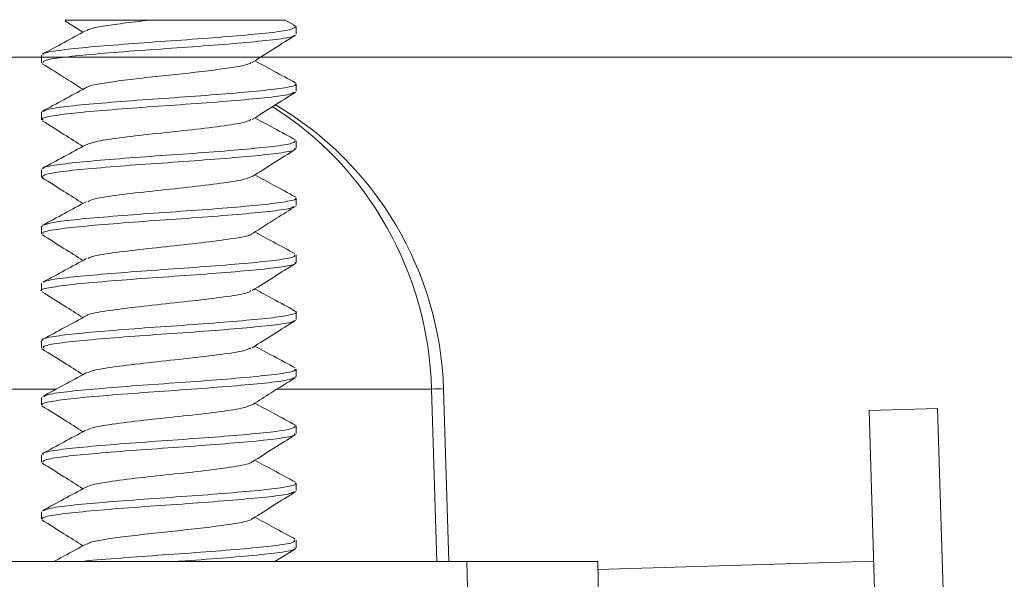
# Model space of a CAD drawing. Units: inches. Extents: x 0.6 to 10.6, y 0.4 to 8.1.
# Drawn here: x 3.6 to 3.8, y 6.9 to 7 of the extents above; entities that cross this region are included whole.
import ezdxf

# ---------------------------------------------------------------- set-up
doc = ezdxf.new("R2010")
doc.units = ezdxf.units.IN
doc.header["$MEASUREMENT"] = 0
doc.styles.add('SLDTEXTSTYLE1', font='TXT', dxfattribs={"width": 0.75})
doc.dimstyles.new('SLDDIMSTYLE1', dxfattribs={"dimtxt": 0.1377952756, "dimasz": 0.1377952756, "dimexe": 0, "dimexo": 0.0625, "dimgap": 0.0344488189, "dimtad": 0, "dimtih": 1, "dimtoh": 1, "dimlfac": 4, "dimrnd": 1e-09, "dimzin": 4, "dimdsep": 46, "dimtxsty": 'SLDTEXTSTYLE1', "dimblk1": 'CLOSED', "dimblk2": 'CLOSED', "dimsah": 1, "dimcen": 0.09, "dimadec": 0, "dimazin": 1, "dimtfac": 1, "dimtofl": 0, "dimtmove": 0, "dimatfit": 3, "dimldrblk": 'CLOSED', "dimfxl": 1, "dimfrac": 2, "dimtolj": 1, "dimtzin": 12, "dimarcsym": 0})

# ---------------------------------------------------------------- blocks, each defined once
blk = doc.blocks.new('_CLOSED')
at = {"color": 0, "linetype": 'ByBlock', "lineweight": -2}
for p, q in [((-1, 0.166667), (0, 0)), ((-1, 0.166667), (-1, -0.166667)), ((0, 0), (-1, -0.166667)), ((0, 0), (-1, 0))]:
    blk.add_line(p, q, dxfattribs=at)
blk = doc.blocks.new('_D_3')
at = {"color": 7, "linetype": 'Continuous', "lineweight": 0}
for p, q in [((3.4490806051, 6.9998164219), (4.6528104162, 6.9998164219)), ((4.6134403375, 6.9998164219), (4.6134403375, 6.6917089306)), ((4.6134403375, 6.1248164219), (4.6134403375, 6.472958931)), ((3.8598898014, 6.1248164219), (4.6528104162, 6.1248164219))]:
    blk.add_line(p, q, dxfattribs=at)
at = {"color": 7, "linetype": 'Continuous', "lineweight": 0, "xscale": 0.1377952756, "yscale": 0.1377952756}
for p, rotation in [((4.6134403375, 6.9998164219, -0.2204131118), 90), ((4.6134403375, 6.1248164219, -0.2204131118), 270)]:
    blk.add_blockref('_CLOSED', p, dxfattribs=dict(at, rotation=rotation))
at = {"color": 7, "linetype": 'Continuous', "lineweight": 0, "insert": (4.4352633875, 6.6505863686), "char_height": 0.1377952756, "attachment_point": 1, "style": 'SLDTEXTSTYLE1'}
blk.add_mtext('3.50', dxfattribs=at)

msp = doc.modelspace()

# ---------------------------------------------------------------- linework, layer by layer
at = {"color": 7, "linetype": 'Continuous', "lineweight": 15}
for p, q in [((3.5937836162, 7.0064645046), (3.597107901, 7.0043608767)), ((3.6357862451, 7.0056139693), (3.6338588962, 7.0066538163)), ((3.6360136674, 7.0054566202), (3.6355088599, 7.0056218892)), ((3.6360436791, 7.0040092292), (3.6360436791, 7.0053732733)), ((3.5895436791, 7.0001638131), (3.5895436791, 6.9988037439)), ((3.4991176453, 6.9998164219), (3.5895436791, 6.9998164219)), ((3.6360436791, 6.9935949608), (3.6360436791, 6.9949584114)), ((3.5895436791, 6.9897506444), (3.5895436791, 6.9883833917)), ((3.6360436791, 6.983177315), (3.6360436791, 6.9845383078)), ((3.5895436791, 6.9793318054), (3.5895436791, 6.9779708296)), ((3.5895700212, 6.9778936473), (3.5898926572, 6.9777851843)), ((3.6360436791, 6.9727588048), (3.6360436791, 6.9741259962)), ((3.5895436791, 6.9689142858), (3.5895436791, 6.9675507975)), ((3.5897313479, 6.9689142858), (3.5895830359, 6.9690096282)), ((3.6360436791, 6.962345281), (3.6360436791, 6.9637053493)), ((3.5895436791, 6.9585000001), (3.5895436791, 6.9571359397)), ((3.6360436791, 6.9519248142), (3.6360436791, 6.9532916296)), ((3.5895436791, 6.9480796596), (3.5895436791, 6.9467189262)), ((3.6360436791, 6.941512155), (3.6360436791, 6.9428734293)), ((3.6359060228, 6.941512155), (3.6360248895, 6.9414469354)), ((3.6629112442, 6.939225079), (3.6638739131, 6.9077166734)), ((3.5895436791, 6.9376674174), (3.5895436791, 6.9362999804)), ((3.7530610233, 6.9356973232), (3.7405668534, 6.9353155918)), ((3.7405668534, 6.9353155918), (3.7470281138, 6.7238368353)), ((3.7530610233, 6.9356973232), (3.7595346062, 6.7238152459)), ((3.6359936982, 6.9325626868), (3.6357736921, 6.9326304738)), ((3.6360436791, 6.9310923802), (3.6360436791, 6.9324553536)), ((3.5895436791, 6.9272469059), (3.5895436791, 6.9258867967)), ((3.6360436791, 6.9206768733), (3.6360436791, 6.9220415732)), ((3.5895436791, 6.916832604), (3.5895436791, 6.9154662676)), ((3.6321390563, 6.9077166734), (3.6358975953, 6.9100796696)), ((3.6360436791, 6.9102605322), (3.6360436791, 6.9116210487)), ((3.5452014265, 6.9077166734), (3.6671809465, 6.9077166734)), ((3.6671809465, 6.9077166734), (3.6674508714, 6.8952225035)), ((3.6671809465, 6.9077166734), (3.6910581532, 6.9077166734)), ((3.6913280781, 6.8952225035), (3.6910581532, 6.9077166734)), ((3.7414066625, 6.9078284181), (3.691088952, 6.906291073))]:
    msp.add_line(p, q, dxfattribs=at)
at = {"color": 8, "linetype": 'Continuous', "lineweight": 15}
for p, q in [((3.5922458469, 6.939225079), (3.557948035, 6.939225079)), ((3.660727501, 6.939225079), (3.6325508918, 6.939225079)), ((3.6616901698, 6.9077166734), (3.660727501, 6.939225079))]:
    msp.add_line(p, q, dxfattribs=at)
at = {"color": 7, "linetype": 'Continuous', "lineweight": 15}
for centre, radius, start, end in [((3.6004403948, 6.9373164219), 0.0625, 1.75, 59.5519030285), ((3.6618193726, 6.9113141089), 0.0279323188504369, 87.7597428246, 92.2402571755)]:
    msp.add_arc(centre, radius, start, end, dxfattribs=at)
at = {"color": 8, "linetype": 'Continuous', "lineweight": 15}
msp.add_ellipse((3.6004403948, 6.9373164219), major_axis=(0, 0.0625), ratio=0.9650438048, start_param=4.742932242294586, end_param=5.739941470082117, dxfattribs=at)
at = {"color": 7, "linetype": 'Continuous', "lineweight": 15}
for points, knots in [([(3.589870542285884, 7.000163813061494), (3.589795482872914, 7.000243672067986), (3.589549415628349, 7.000505473818142), (3.591944147506176, 7.000977309745508), (3.59668619793142, 7.001533358765763), (3.603405150584039, 7.002084545732892), (3.611146090153966, 7.002668575668425), (3.619083304549951, 7.003197005719906), (3.626320594172813, 7.003791628431818), (3.631958331236814, 7.004320362723084), (3.635500702796865, 7.004875108826978), (3.635757571670347, 7.005216384186387), (3.635875657924594, 7.005373273296045)], [0, 0, 0, 0, 0.0472432646503724, 0.1548775762665599, 0.262539500113772, 0.3701763834074442, 0.4778085231076787, 0.5854746272676564, 0.6931077633759051, 0.8007835321165951, 0.9084173720320959, 1, 1, 1, 1]), ([(3.593848261663076, 7.006566421894674), (3.59385982079076, 7.006566421894674), (3.59388691373198, 7.006566421894674), (3.596563120501739, 7.006566421894671), (3.600918194488117, 7.006566421894679), (3.605480251336852, 7.006566421894656), (3.608364090778841, 7.006566421894689), (3.609269842711366, 7.0065664218947)], [0, 0, 0, 0, 0.1860997228930057, 0.4361911202115444, 0.6654976769073547, 0.8949400160203296, 1, 1, 1, 1]), ([(3.597773150442725, 7.004625101654387), (3.597918756361245, 7.004727668057503), (3.598314403372084, 7.005006366143529), (3.600642144277153, 7.005483693230433), (3.604370872618196, 7.005994421788973), (3.60759461507327, 7.006370823561197), (3.609269842711164, 7.006566421894677)], [0, 0, 0, 0, 0.1608207480799757, 0.4369894363197364, 0.707429836642491, 1, 1, 1, 1]), ([(3.609269842711524, 7.006566421894695), (3.610899317096039, 7.006566421894686), (3.614150895916826, 7.006566421894667), (3.619588411322488, 7.006566421894675), (3.624843889980617, 7.006566421894672), (3.62946529536722, 7.006566421894674), (3.632729991782591, 7.006566421894672), (3.634206193584379, 7.006566421894672), (3.633883929829107, 7.006566421894672), (3.633811846217045, 7.006566421894672)], [0, 0, 0, 0, 0.1399428378358901, 0.279252728335018, 0.4371427929555641, 0.5955502967857055, 0.7670759969230635, 0.9478998081453054, 1, 1, 1, 1]), ([(3.597598257058366, 7.004627124046846), (3.596293265010514, 7.003917350832584), (3.593678820269953, 7.002495378300202), (3.591052229698549, 7.001081321105663), (3.589736693729091, 7.000373086208858)], [0, 0, 0, 0, 0.4991469230946791, 1, 1, 1, 1]), ([(3.635647017787417, 7.003826980931575), (3.63564793358885, 7.003781027213623), (3.635652468961428, 7.003553448150615), (3.633036917063277, 7.00310395352865), (3.628032619963771, 7.002575603147769), (3.621096518687922, 7.001992913731575), (3.613272787153282, 7.001439150733701), (3.605386784865001, 7.000885858103507), (3.598320095884668, 7.000303231412798), (3.592983941288578, 6.999773748762997), (3.589880540590388, 6.999238725368365), (3.589837367868384, 6.99893100088348), (3.58981951413223, 6.998803743867787)], [0, 0, 0, 0, 0.0282408127314377, 0.1398584921228412, 0.251520453604371, 0.3631392003204275, 0.4747882998827362, 0.5864076498284158, 0.6980235937313826, 0.8096743419634912, 0.9212923363560086, 1, 1, 1, 1]), ([(3.628017221189826, 6.998860093588013), (3.629326418881663, 6.999689817992165), (3.631950357335048, 7.001352779807133), (3.634581796240554, 7.003004518473746), (3.635900295150513, 7.003832132455934)], [0, 0, 0, 0, 0.4989437500518806, 1, 1, 1, 1]), ([(3.589690881726646, 6.998621339293013), (3.591169478912225, 6.997693204266016), (3.593646122030427, 6.99613858259502), (3.596115119238328, 6.994573634634342), (3.597110083996429, 6.993942986667567)], [0, 0, 0, 0, 0.5970166531914648, 1, 1, 1, 1]), ([(3.59771710872155, 6.994190892437028), (3.597747186089507, 6.994239138214474), (3.597885338480229, 6.994460742362348), (3.599681725212492, 6.99489019057664), (3.602945834218519, 6.995394234425091), (3.607310796387683, 6.995934921535165), (3.612203520445314, 6.99647466673651), (3.617169290842309, 6.996980123455113), (3.621686084624078, 6.997539118749462), (3.625249475685481, 6.998039873236398), (3.627419820601243, 6.998500705069031), (3.627728058110836, 6.998770560160922), (3.627833423775937, 6.998862805459932)], [0, 0, 0, 0, 0.031932260417395, 0.1466723459323442, 0.2590647664470216, 0.3730729503188526, 0.4870542180352336, 0.599467775986852, 0.7142055870643622, 0.8264360717867919, 0.9406701710051557, 1, 1, 1, 1]), ([(3.635900226133196, 6.995135960818482), (3.634581986454921, 6.995845919790478), (3.632105213849114, 6.997179825120489), (3.629633734552518, 6.998523113557543), (3.628477677618544, 6.999151448949275)], [0, 0, 0, 0, 0.5322408989764207, 1, 1, 1, 1]), ([(3.589940806437397, 6.989921429541221), (3.590154880525661, 6.990050844401625), (3.590671100737372, 6.990362916578029), (3.594455944998019, 6.99089546377321), (3.600381868966458, 6.991421382048725), (3.607803020810513, 6.992014833541579), (3.615771754764826, 6.992548639796333), (3.623392788872375, 6.99312446164252), (3.629865763079569, 6.993687350599517), (3.634203880299133, 6.994231528363549), (3.636220088616311, 6.994678237075204), (3.635858743938456, 6.994909115745704), (3.635781592055983, 6.994958411404788)], [0, 0, 0, 0, 0.07889013323892, 0.1902363878438608, 0.3016209296368285, 0.4129653025362655, 0.524353119177936, 0.6357003665934884, 0.7470696081104294, 0.8584262883901747, 0.9697721343950234, 1, 1, 1, 1]), ([(3.635605813538698, 6.993407132019158), (3.635405515503033, 6.99328209224948), (3.634907217438227, 6.9929710204257), (3.631176033718513, 6.992454870689572), (3.625272897213135, 6.99192295846566), (3.617860468362984, 6.991328934957642), (3.609892819118907, 6.990802584504954), (3.602264442554389, 6.990214085650114), (3.595775671480941, 6.989670145038771), (3.591414060023238, 6.989106511730488), (3.589377283883933, 6.988669272930089), (3.58973333291767, 6.988434831073108), (3.589811454441824, 6.988383391654778)], [0, 0, 0, 0, 0.0750664115573071, 0.1867489488181796, 0.298453289447727, 0.4101304746393063, 0.5218504926030112, 0.633526545998534, 0.7452405270596993, 0.8569199734311022, 0.9686064876112817, 0.9999999999999999, 0.9999999999999999, 0.9999999999999999, 0.9999999999999999]), ([(3.59756884260815, 6.994192055979839), (3.596254844008861, 6.993477647059517), (3.593619871637888, 6.992045036881968), (3.590985305192508, 6.990624862301356), (3.589664534920893, 6.989912895302057)], [0, 0, 0, 0, 0.4986764239975614, 1, 1, 1, 1]), ([(3.628019103485419, 6.988444571089636), (3.629327903874678, 6.989274021418423), (3.631950911313673, 6.990936348539149), (3.634581750576611, 6.992587727606526), (3.635899881609973, 6.993415119088483)], [0, 0, 0, 0, 0.4989693775935166, 1, 1, 1, 1]), ([(3.58969170813455, 6.988204069973677), (3.591010921034223, 6.987376185591634), (3.593486163803463, 6.985822823862888), (3.595954295866933, 6.984258532997766), (3.597107004774061, 6.983527951340387)], [0, 0, 0, 0, 0.5329630354114693, 1, 1, 1, 1]), ([(3.597682711678059, 6.983793320224867), (3.598245177194128, 6.984020445990846), (3.599401879123795, 6.984487526734959), (3.604254168610157, 6.985147666855657), (3.610485891177809, 6.985888437836211), (3.617252371739541, 6.986561621009598), (3.62306780058524, 6.987298649263994), (3.626950138428831, 6.987898943006188), (3.627498826576327, 6.988291811823857), (3.62771557185725, 6.988447004646302)], [0, 0, 0, 0, 0.1426048855624789, 0.2932648164153396, 0.4466203606880202, 0.597286280134532, 0.7504624970669713, 0.9014265636665151, 0.9999999999999999, 0.9999999999999999, 0.9999999999999999, 0.9999999999999999]), ([(3.635923299186786, 6.984704197347653), (3.63459955518323, 6.985417940386507), (3.632120128095386, 6.986754810521174), (3.629636406140918, 6.988105719097709), (3.628478721180982, 6.98873538963651)], [0, 0, 0, 0, 0.5338910791308757, 1, 1, 1, 1]), ([(3.597625318049144, 6.983809568598427), (3.596305257647253, 6.983091172425349), (3.593655719737979, 6.981649255152684), (3.591011106074204, 6.98022406176206), (3.589684099440557, 6.979508932323877)], [0, 0, 0, 0, 0.4982228777593022, 1, 1, 1, 1]), ([(3.589945980430961, 6.979512780006589), (3.589946524725316, 6.979560759985165), (3.589949127386112, 6.979790186596293), (3.592587143510493, 6.980237547562394), (3.597613457245389, 6.980777735035091), (3.604562106154055, 6.981345010976924), (3.612389649623242, 6.981916992084466), (3.620273056488632, 6.982453708267698), (3.627328088282519, 6.98304591506427), (3.63264427984622, 6.983571544810802), (3.635719830143348, 6.984102985816096), (3.635750263916242, 6.984411679036095), (3.635762748123409, 6.984538307769353)], [0, 0, 0, 0, 0.0295087887582762, 0.141102634980509, 0.2527364256446297, 0.3643339660883528, 0.4759426115310905, 0.5875589282822493, 0.6991546532184922, 0.8107911082676424, 0.9223848120760139, 1, 1, 1, 1]), ([(3.635718533379139, 6.98317731500255), (3.635794852715449, 6.983099672082644), (3.636048987412476, 6.982841130002996), (3.633678025175469, 6.982361747821091), (3.62895771273574, 6.98182344062961), (3.622252887641733, 6.981253494256271), (3.614517140706903, 6.980684190108069), (3.606577971923364, 6.980145232533406), (3.599330144575053, 6.979554182426241), (3.593673220988096, 6.979028170715451), (3.590100980937248, 6.978464521231585), (3.589828720878002, 6.978126952777658), (3.589702802396855, 6.977970829594849)], [0, 0, 0, 0, 0.0461969217114675, 0.1538304874026014, 0.2615039495617473, 0.369141056142655, 0.4767921627666489, 0.5844446927197451, 0.6920802413214103, 0.7997540517119922, 0.9073875700536571, 1, 1, 1, 1]), ([(3.628006686240593, 6.978019816741177), (3.629317070405143, 6.978850431473709), (3.631943832523437, 6.980515460228894), (3.634577438102732, 6.982168362104082), (3.635897245594737, 6.982996698851077)], [0, 0, 0, 0, 0.4988590917406278, 1, 1, 1, 1]), ([(3.635869946588698, 6.974320501514516), (3.634540845468123, 6.975035858669034), (3.632078337761633, 6.976361245036273), (3.629614674805971, 6.977702484021441), (3.628480736499074, 6.97831980964242)], [0, 0, 0, 0, 0.5397348065443381, 1, 1, 1, 1]), ([(3.589686382803932, 6.977790691507487), (3.59100579208303, 6.976962615366895), (3.593482453647949, 6.975408234643099), (3.595952805181004, 6.973842674112614), (3.597107109022474, 6.973111145619519)], [0, 0, 0, 0, 0.5327370108974173, 0.9999999999999999, 0.9999999999999999, 0.9999999999999999, 0.9999999999999999]), ([(3.597996525921234, 6.973427579380729), (3.598248926576321, 6.973574936953264), (3.598905860072588, 6.973958470527266), (3.602904185183969, 6.974559359023272), (3.608815150842631, 6.97529026476407), (3.61559250152067, 6.975967011374786), (3.621743425999648, 6.976706257677489), (3.626400539798115, 6.977356608852593), (3.627413645489058, 6.977814860657619), (3.627895363137752, 6.978032753009821)], [0, 0, 0, 0, 0.0953441289191152, 0.2481560594120132, 0.4026537188907863, 0.5550006440820752, 0.7098736887674947, 0.8620489789755251, 1, 1, 1, 1]), ([(3.5976931443951, 6.97342974510803), (3.596375390446388, 6.9727118244247), (3.593730837115543, 6.971271055048719), (3.591081860277727, 6.96984625464099), (3.589752841577025, 6.969131417742603)], [0, 0, 0, 0, 0.4982897993934748, 0.9999999999999999, 0.9999999999999999, 0.9999999999999999, 0.9999999999999999]), ([(3.589991207405302, 6.969139202657689), (3.590323284168839, 6.969281654925362), (3.591087469639394, 6.969609470554623), (3.595258529622116, 6.970145869364738), (3.601460357195877, 6.970676349698827), (3.609024245233709, 6.971270753592605), (3.617002108457819, 6.971797807009207), (3.624486836804566, 6.972384625685744), (3.630717298837381, 6.972931513500837), (3.634654151307911, 6.973491569721721), (3.63637423914161, 6.973900356465811), (3.6359518690373, 6.974104703158309), (3.635907857754717, 6.97412599623738)], [0, 0, 0, 0, 0.0864870451253955, 0.1990267026573022, 0.3115945678924687, 0.424132375714691, 0.5367140261480425, 0.6492513037215512, 0.7618247639132554, 0.8743648755685266, 0.9869087255294455, 1, 1, 1, 1]), ([(3.635563515833319, 6.97257122148895), (3.635469596312125, 6.97247681990162), (3.635193181109235, 6.972198985926499), (3.631910587969598, 6.971704479479664), (3.62631865479624, 6.971178480150206), (3.619065913506722, 6.970584337717218), (3.61113167385163, 6.970052309317857), (3.603389867921561, 6.96947400646061), (3.596674424357519, 6.968914340699763), (3.59193676533894, 6.968366737317581), (3.589547209639271, 6.967890575732572), (3.589794871042858, 6.967630026733226), (3.589870181315073, 6.967550797528425)], [0, 0, 0, 0, 0.0574849372633609, 0.1691843228614498, 0.2809210430850258, 0.3926190400794683, 0.5043611175490025, 0.6160614189484033, 0.7277868989623382, 0.839493633573668, 0.951192321561949, 1, 1, 1, 1]), ([(3.628019489304067, 6.967611323336289), (3.629494509207606, 6.968545777912191), (3.632116940720198, 6.970207140664689), (3.634746737821449, 6.971857802555284), (3.635897372150293, 6.972580028705633)], [0, 0, 0, 0, 0.5624626978649488, 0.9999999999999999, 0.9999999999999999, 0.9999999999999999, 0.9999999999999999]), ([(3.598039087483021, 6.963044088149574), (3.598112035033378, 6.963118314571863), (3.598413773340416, 6.96342534277075), (3.601685601383263, 6.96398357373833), (3.607201330420227, 6.964684230252267), (3.613884501208305, 6.965384033673828), (3.62038426280924, 6.966105426767767), (3.62529730293461, 6.966787454479647), (3.62789178539772, 6.967315266048501), (3.627864491171578, 6.967578789443004), (3.627861289485617, 6.967609701444244)], [0, 0, 0, 0, 0.0495409031983883, 0.2049196743013482, 0.3594702473135414, 0.5139923283757453, 0.6693985822671887, 0.8232767216272592, 0.9792698852766794, 1, 1, 1, 1]), ([(3.63579098574514, 6.963944719866034), (3.634462845970063, 6.964658585232433), (3.632020826019505, 6.965971153005399), (3.629588564599525, 6.967297174605003), (3.62847913558905, 6.967902013714415)], [0, 0, 0, 0, 0.54386933848459, 0.9999999999999999, 0.9999999999999999, 0.9999999999999999, 0.9999999999999999]), ([(3.589688411483408, 6.967372650068483), (3.59100630147051, 6.966545492521726), (3.593483868408147, 6.964990477907367), (3.595953755871111, 6.963425358752735), (3.597109838283136, 6.962692772044018)], [0, 0, 0, 0, 0.5319291144396621, 0.9999999999999999, 0.9999999999999999, 0.9999999999999999, 0.9999999999999999]), ([(3.635780412523598, 6.96234528099013), (3.635857779186058, 6.962295512221147), (3.636218130535319, 6.962063703810601), (3.63419756298849, 6.961620868329074), (3.629855021011789, 6.961068593050127), (3.623377978897431, 6.960514006492897), (3.615759392349682, 6.959932123359373), (3.607780722527924, 6.959402487397793), (3.600399668489834, 6.958807875994795), (3.594334663194313, 6.958280436703725), (3.590677036137482, 6.957693799948477), (3.589117971415194, 6.957328151250233), (3.589556299487079, 6.957138659972495), (3.589562592053965, 6.957135939666368)], [0, 0, 0, 0, 0.0294315116817712, 0.1370833975271947, 0.2447655218887897, 0.352418130513922, 0.4600684851919933, 0.567750631839218, 0.6754020637522283, 0.7830958294092267, 0.8907472799194663, 0.9984315856257101, 1, 1, 1, 1]), ([(3.597749658674717, 6.9630411575532), (3.596439482363146, 6.962325955784809), (3.593811826536025, 6.960891565559858), (3.591167773352554, 6.959470015692579), (3.589842072371744, 6.95875726525885)], [0, 0, 0, 0, 0.498610319528789, 1, 1, 1, 1]), ([(3.590108198244089, 6.958762770864965), (3.590145657414553, 6.958812011032032), (3.590321153509273, 6.959042701058444), (3.593252242184906, 6.959495342996784), (3.598593136624859, 6.960025195278663), (3.605740727674174, 6.960605624869794), (3.61363670362242, 6.961162669866723), (3.621442692256096, 6.961712721347245), (3.628297431859676, 6.962297520606344), (3.633271794790785, 6.962825425129486), (3.635919205963667, 6.963329109728479), (3.635767153208121, 6.963607712251608), (3.635713865873858, 6.96370534932318)], [0, 0, 0, 0, 0.0307957597448572, 0.1442780366521534, 0.2578053089246248, 0.3712893862642536, 0.4848014817925314, 0.5982895093192816, 0.7117715583143187, 0.8252897139260676, 0.9387722676931928, 1, 1, 1, 1]), ([(3.628014389157194, 6.957191256424987), (3.629323495619134, 6.958020977364157), (3.631947248322283, 6.9596839303938), (3.634578816818213, 6.961335669745828), (3.635897379206928, 6.96216328315924)], [0, 0, 0, 0, 0.4989443023224364, 0.9999999999999999, 0.9999999999999999, 0.9999999999999999, 0.9999999999999999]), ([(3.589691628652144, 6.956953869859855), (3.591011186468184, 6.956125785472256), (3.593486375221327, 6.954572488498135), (3.595954722444164, 6.953008024494649), (3.597107159166656, 6.952277598178629)], [0, 0, 0, 0, 0.5331140157959383, 1, 1, 1, 1]), ([(3.597817505618321, 6.952592800781481), (3.597823119065654, 6.952618165164234), (3.597880230860817, 6.95287622502406), (3.600599451902592, 6.953402381116923), (3.605640393154241, 6.954077711081742), (3.612195127065007, 6.954808361572045), (3.618846781733867, 6.95549781749498), (3.624257021461023, 6.956210658753674), (3.627434742582714, 6.956774100772732), (3.627637773637415, 6.95709768662974), (3.627694268966438, 6.957187727483272)], [0, 0, 0, 0, 0.0169149245879359, 0.1720941964533439, 0.3247614171271816, 0.4795521010389995, 0.6326957407758682, 0.7867551044682107, 0.9406625722689397, 1, 1, 1, 1]), ([(3.63573416365838, 6.953553746612308), (3.634412842242394, 6.954264541012784), (3.631985713183497, 6.955570195884811), (3.629576121087064, 6.956885538902249), (3.62847830333948, 6.95748481332336)], [0, 0, 0, 0, 0.5443968507331494, 0.9999999999999999, 0.9999999999999999, 0.9999999999999999, 0.9999999999999999]), ([(3.589835408300423, 6.948079659639558), (3.589754387542341, 6.948139577686955), (3.589425445623191, 6.948382843215072), (3.591560857888065, 6.948825961830875), (3.596034593000914, 6.949393203193145), (3.602592491660837, 6.94993402391237), (3.610253330097558, 6.950524179294614), (3.618222052172214, 6.951050017053608), (3.625558036526902, 6.951643222086369), (3.631490785983896, 6.952177597081527), (3.635156474157198, 6.952752999127403), (3.636528082823981, 6.953212175757152), (3.635669309551606, 6.953479968322844), (3.635402439355527, 6.95356318685888)], [0, 0, 0, 0, 0.0334190965463444, 0.1356805590879742, 0.2379578187727997, 0.3402318476290532, 0.4424919613321043, 0.5447876160749942, 0.6470459002043587, 0.7493438454394394, 0.851604941684327, 0.9538851294237644, 1, 1, 1, 1]), ([(3.635589416259254, 6.951739991207105), (3.635563559382247, 6.951674233283493), (3.635466151081489, 6.951426509337606), (3.632588564283977, 6.950956944293333), (3.627330372157294, 6.950431537398024), (3.620255852265932, 6.949842271058982), (3.612377773307176, 6.949299393420447), (3.604544118143825, 6.948734617657286), (3.597617829889982, 6.9481605400751), (3.592524411339747, 6.94762529496111), (3.589734495920928, 6.947113470960441), (3.589828878783425, 6.946825966722174), (3.589864018411986, 6.946718926186687)], [0, 0, 0, 0, 0.0403520649351065, 0.152014726156972, 0.2637199174502954, 0.3753812460983558, 0.4870811904063095, 0.5987460508258275, 0.7104192610521568, 0.8221051596280808, 0.9337680755991863, 1, 1, 1, 1]), ([(3.597682379880413, 6.952590635449424), (3.596379641139317, 6.951880161020566), (3.59376941129349, 6.950456620367017), (3.591140971523962, 6.949041465778939), (3.589824358880259, 6.948332600221107)], [0, 0, 0, 0, 0.4990896656775241, 1, 1, 1, 1]), ([(3.628008075567242, 6.946770451617809), (3.629318547575671, 6.947601095220414), (3.631945501197502, 6.949266191617957), (3.634579082514885, 6.95091912757582), (3.635898885557056, 6.951747486241377)], [0, 0, 0, 0, 0.49885616462266, 1, 1, 1, 1]), ([(3.589686434713561, 6.946540408352034), (3.591005283062985, 6.945712661598177), (3.593482756956481, 6.944157728482473), (3.595953477172371, 6.942592003556859), (3.597108944264033, 6.941859770253182)], [0, 0, 0, 0, 0.5323359220397283, 1, 1, 1, 1]), ([(3.597601999072294, 6.942100956272499), (3.598181644120349, 6.942336493482439), (3.599351910652045, 6.942812028147466), (3.604246989081889, 6.943480164024974), (3.61048132882865, 6.944220880514039), (3.617247422905918, 6.944894054161858), (3.623062732962009, 6.945631136762893), (3.626937906945505, 6.946229280500312), (3.62748668432251, 6.946619986305737), (3.627701629613019, 6.946773018074847)], [0, 0, 0, 0, 0.1472888853296692, 0.2973669033667141, 0.4501294443003543, 0.600211981755018, 0.7527975880782528, 0.9031756838533604, 1, 1, 1, 1]), ([(3.635818416017333, 6.943097790150188), (3.634518093002315, 6.943797878923558), (3.632067196564178, 6.945117431881718), (3.629626190123201, 6.946445700975207), (3.628480259559613, 6.947069256950051)], [0, 0, 0, 0, 0.5305499631829036, 1, 1, 1, 1]), ([(3.590038313550933, 6.937864118803249), (3.590161374210334, 6.937963732031055), (3.590508797439764, 6.93824495878107), (3.593924600376329, 6.938749786748195), (3.599622309894503, 6.939275541195244), (3.606933226180316, 6.939865275800649), (3.614880255544085, 6.940407085287724), (3.622586305643377, 6.940973069728718), (3.629224870483739, 6.941546192749184), (3.633837128359571, 6.94208172150764), (3.636100165764589, 6.942553618016212), (3.635810318754015, 6.942804013841855), (3.635729966492825, 6.942873429326745)], [0, 0, 0, 0, 0.0613999603315868, 0.1733435576321032, 0.2853294259897161, 0.3972714797176469, 0.5092529926058759, 0.6211986969777692, 0.7331542485488305, 0.8451198386779567, 0.9570636552331729, 1, 1, 1, 1]), ([(3.635668872976085, 6.941323232631555), (3.635368985282178, 6.941176422944217), (3.634685064940172, 6.940841610500714), (3.630612311239774, 6.940312907285334), (3.624499168666773, 6.939773639767716), (3.616983248555151, 6.93918279997388), (3.609005596153592, 6.938657108668624), (3.601472227007752, 6.938064251208963), (3.595156132219475, 6.937528973012165), (3.591079449514086, 6.936954911796362), (3.589264281872503, 6.936546956286414), (3.589670758150357, 6.936331197158635), (3.589729568557543, 6.936299980374654)], [0, 0, 0, 0, 0.0872503200322684, 0.1989820520444837, 0.3107129243273851, 0.4224273033014461, 0.5341809824570253, 0.6458932837651815, 0.7576485672739557, 0.8693641314586128, 0.9810991463939889, 0.9999999999999999, 0.9999999999999999, 0.9999999999999999, 0.9999999999999999]), ([(3.597580731770544, 6.942115845659543), (3.596273110260392, 6.941404964870584), (3.593652842353483, 6.939980471542443), (3.59102386804092, 6.938564911853918), (3.589706860093202, 6.937855774700563)], [0, 0, 0, 0, 0.4990411502217696, 1, 1, 1, 1]), ([(3.628020102675875, 6.936361474809416), (3.629167013824155, 6.937088512350498), (3.631788018232378, 6.938749991186916), (3.634417332772568, 6.940400631710768), (3.63589609977876, 6.941328977372136)], [0, 0, 0, 0, 0.4375845934030863, 1, 1, 1, 1]), ([(3.589686034995739, 6.936123913808357), (3.591004023179554, 6.935296668430712), (3.593482081029046, 6.933741296442784), (3.595952799087839, 6.932175711005619), (3.597109432728589, 6.931442803105566)], [0, 0, 0, 0, 0.531863363918609, 1, 1, 1, 1]), ([(3.597838357733092, 6.931692420442963), (3.598120420542169, 6.931862466436634), (3.598794359021992, 6.932268760832017), (3.602888819571829, 6.932891931232957), (3.608813131672016, 6.933622665479909), (3.61558620785947, 6.934299488812607), (3.621740412851638, 6.935038677770885), (3.626414596981967, 6.93569202991452), (3.627433769141915, 6.93615346721309), (3.627922012781679, 6.936374522923821)], [0, 0, 0, 0, 0.1081923189042608, 0.2585061361667322, 0.4104724398680247, 0.5603274444398609, 0.7126646742455297, 0.862349413776844, 1, 1, 1, 1]), ([(3.635915121819142, 6.93262591461788), (3.634595582464189, 6.933336890058711), (3.63211519267574, 6.934673338431134), (3.629636982915885, 6.936020368368323), (3.628477152760391, 6.936650793591729)], [0, 0, 0, 0, 0.5319887064110888, 0.9999999999999999, 0.9999999999999999, 0.9999999999999999, 0.9999999999999999]), ([(3.597576662041264, 6.93169653648937), (3.596260640235932, 6.930980848103748), (3.593620861113898, 6.929545264551415), (3.590984022065325, 6.928123469627495), (3.589661739093095, 6.927410488977835)], [0, 0, 0, 0, 0.4985348184426738, 0.9999999999999999, 0.9999999999999999, 0.9999999999999999, 0.9999999999999999]), ([(3.589875155472345, 6.927246905853433), (3.589807629876642, 6.927334519628928), (3.589600231023585, 6.927603617537069), (3.592102940837493, 6.928086397604519), (3.596946841897541, 6.92863779185783), (3.603726666083574, 6.929193657785829), (3.611495459283033, 6.929774621166325), (3.61941939504473, 6.930304856193376), (3.626607456148034, 6.93089930463874), (3.632156824837397, 6.931426628323738), (3.635564365115801, 6.931975296823675), (3.635753211213424, 6.9323071282102), (3.635837566651378, 6.932455353576196)], [0, 0, 0, 0, 0.0519601116316445, 0.1595908550658643, 0.2672528955449299, 0.3748849281584258, 0.4825159787622256, 0.5901762508219004, 0.6978068468433696, 0.8054795732814966, 0.9131099027538867, 1, 1, 1, 1]), ([(3.635714106943661, 6.931092380224436), (3.635766816895425, 6.930994576278896), (3.635916879876763, 6.930716132623322), (3.633264384548837, 6.930212757767676), (3.628285822970284, 6.929681319219726), (3.621426909700484, 6.929102131614814), (3.613621954238937, 6.928543653939524), (3.60571971163438, 6.927994910635103), (3.59859998093652, 6.927409408454093), (3.593171784880461, 6.926881450130253), (3.589940375594968, 6.926337939935036), (3.589837263077509, 6.92602205643188), (3.58979311080146, 6.925886796659602)], [0, 0, 0, 0, 0.0582726306022997, 0.16589969039622, 0.2735693379082335, 0.3811983842680576, 0.4888527838742229, 0.5964868958952279, 0.7041142414413419, 0.811776182131776, 0.9194034810686528, 0.9999999999999999, 0.9999999999999999, 0.9999999999999999, 0.9999999999999999]), ([(3.628010576087392, 6.925938550890997), (3.629320044923925, 6.926768556424932), (3.631944664530985, 6.928432168981077), (3.634576950398485, 6.930084283203175), (3.635895942597422, 6.930912128612219)], [0, 0, 0, 0, 0.4989175700017244, 1, 1, 1, 1]), ([(3.63591529468908, 6.922209050798366), (3.634589811920947, 6.922923581721158), (3.632113738827677, 6.924258363911296), (3.629632630550633, 6.925608181118932), (3.628479700458648, 6.926235418910914)], [0, 0, 0, 0, 0.5353164943860045, 1, 1, 1, 1]), ([(3.589690712994031, 6.925704195498622), (3.59101050158623, 6.924875964802093), (3.59348567972987, 6.923322671698897), (3.595954307497533, 6.921758033018878), (3.597106639395939, 6.921027674605154)], [0, 0, 0, 0, 0.5332095370955598, 0.9999999999999999, 0.9999999999999999, 0.9999999999999999, 0.9999999999999999]), ([(3.59770272709444, 6.921307833107598), (3.598055901413655, 6.921466818752717), (3.598808463080272, 6.92180559339048), (3.602065762087932, 6.922370773964849), (3.607219516891834, 6.923017793067738), (3.61387287623059, 6.923716226244376), (3.620381941979602, 6.92443793250463), (3.625291319777932, 6.92511988369962), (3.62788588021369, 6.925645806526104), (3.627862444065214, 6.925907527397004), (3.627859840468217, 6.925936602809049)], [0, 0, 0, 0, 0.1017049548450438, 0.2167180515599505, 0.369208788881125, 0.5216791676616326, 0.6750143876317048, 0.8268479782549923, 0.9807639858400896, 0.9999999999999999, 0.9999999999999999, 0.9999999999999999, 0.9999999999999999]), ([(3.597646904554979, 6.921321252466515), (3.596326505431406, 6.920602491411047), (3.593676066674129, 6.919159721475331), (3.591029010937325, 6.917734039942387), (3.58970066896643, 6.917018606341572)], [0, 0, 0, 0, 0.4981813369375743, 0.9999999999999999, 0.9999999999999999, 0.9999999999999999, 0.9999999999999999]), ([(3.589977516442312, 6.917027834211253), (3.590219108284285, 6.91715784558414), (3.590801379985221, 6.917471192022552), (3.594678706174438, 6.918002163459081), (3.600681937313995, 6.918528787871881), (3.608145951025236, 6.91912302368934), (3.616119348401716, 6.919654400041953), (3.623704220300501, 6.920233667063425), (3.630110221366823, 6.920792137189493), (3.634337806331254, 6.921340436602648), (3.636264845027291, 6.921776781275038), (3.635881831278528, 6.922000142717957), (3.635810787481729, 6.922041573201888)], [0, 0, 0, 0, 0.0793416750668795, 0.1912250501460387, 0.3031453769715071, 0.4150276759385645, 0.5269542602722657, 0.6388385886662366, 0.7507494332949793, 0.8626388573248709, 0.9745213921435945, 1, 1, 1, 1]), ([(3.635588593771924, 6.920489592451101), (3.635421988221611, 6.920373101495108), (3.634990455457243, 6.920071372866205), (3.631388632607004, 6.919560747811352), (3.62557075670904, 6.919031019724025), (3.618201458427131, 6.918436456098742), (3.610240912717643, 6.917909061400572), (3.602578423405038, 6.91732296946615), (3.596024267318276, 6.916774950761928), (3.591554595273792, 6.916215734060862), (3.589423543945846, 6.915767316384539), (3.589753574101838, 6.915525561237247), (3.589834518399904, 6.915466267562576)], [0, 0, 0, 0, 0.0702269089803778, 0.1818979746375596, 0.2935996919737805, 0.4052704832485434, 0.5169850138156302, 0.6286555650373139, 0.7403610690751683, 0.8520340808128205, 0.9637093845859954, 1, 1, 1, 1]), ([(3.628010932251505, 6.91552202938898), (3.629321242207243, 6.91635252920106), (3.631947798457601, 6.918017291391707), (3.634580966886531, 6.919670038732172), (3.635900526742604, 6.920498280108132)], [0, 0, 0, 0, 0.498869938749374, 1, 1, 1, 1]), ([(3.597876887955873, 6.910930021041978), (3.597999852917807, 6.911013790363262), (3.598381483437785, 6.911273774419995), (3.600638926410745, 6.911732499906703), (3.604304175671047, 6.912230437747382), (3.608887066010931, 6.912787427483199), (3.613867426561475, 6.913300266268636), (3.618730110276312, 6.913831071562628), (3.62301807259462, 6.914379231722164), (3.626147427983849, 6.914878082981303), (3.627807450902758, 6.915288052241034), (3.627892543191357, 6.915492595497621), (3.627905009213275, 6.915522561088648)], [0, 0, 0, 0, 0.0553688381700893, 0.171841134003454, 0.285892102101218, 0.4025465921145204, 0.5172584952594474, 0.6328180562401221, 0.7491194374110448, 0.8632487685058654, 0.9799659419533773, 1, 1, 1, 1]), ([(3.63585076312139, 6.911830657776821), (3.634521387719932, 6.912545792054955), (3.632063890142858, 6.913867796925712), (3.629607933042611, 6.915205228210235), (3.628480518027843, 6.915819180347771)], [0, 0, 0, 0, 0.540946780114916, 1, 1, 1, 1]), ([(3.589688459735117, 6.915288869458801), (3.591006572862555, 6.914461581978171), (3.593483240593462, 6.912907150750065), (3.595952380825707, 6.911342470103473), (3.597107414158188, 6.910610531804505)], [0, 0, 0, 0, 0.5322123395837106, 0.9999999999999999, 0.9999999999999999, 0.9999999999999999, 0.9999999999999999]), ([(3.597700399071501, 6.910932978297513), (3.59638472688728, 6.910215452666979), (3.594409733439185, 6.909138354255886), (3.592429243366253, 6.908072494347923), (3.591768087138503, 6.907716673369222)], [0, 0, 0, 0, 0.6661653412016921, 1, 1, 1, 1]), ([(3.596586379624326, 6.907716673369222), (3.597104884575958, 6.907773886297687), (3.599286516776278, 6.90801461218973), (3.604969808542737, 6.908454065029686), (3.612719836000416, 6.909022383517569), (3.620610272896312, 6.909562278560229), (3.627603597375472, 6.910152923554933), (3.63282748084534, 6.910678640310866), (3.635777861932215, 6.911202698722425), (3.635752457690522, 6.911502691080949), (3.63574243481803, 6.911621048684142)], [0, 0, 0, 0, 0.044768516309109, 0.1883654850990458, 0.3319830075363819, 0.4755989948834383, 0.6191939903304309, 0.7628394252161049, 0.9064317593229686, 1, 1, 1, 1]), ([(3.635729431166576, 6.910260532200543), (3.635809684987152, 6.910190743776828), (3.636098238641313, 6.909939818592995), (3.633831409550453, 6.909470372860517), (3.629213419571535, 6.908928603970367), (3.622577915495206, 6.908362890050672), (3.617054800927127, 6.907952852974915), (3.614080341658173, 6.907743010896214), (3.613707013764333, 6.907716673369222)], [0, 0, 0, 0, 0.0850635012389827, 0.305846923449814, 0.5267079922486324, 0.7474985929888998, 0.9683082503583396, 1, 1, 1, 1])]:
    msp.add_open_spline(points, degree=3, knots=knots, dxfattribs=at)

# ---------------------------------------------------------------- dimensions: what is measured, and where the dimension line sits
at = {"color": 7, "linetype": 'Continuous', "lineweight": 0}
dim = msp.add_linear_dim(base=(4.6134403375, 6.9998164219), p1=(3.8205197227, 6.1248164219), p2=(3.4097105264, 6.9998164219), angle=90, dimstyle='SLDDIMSTYLE1', dxfattribs=at)
dim.commit()
dim.dimension.update_dxf_attribs({"geometry": '_D_3', "text_midpoint": (4.6134403375, 6.5823339308), "dimtype": 160})

doc.saveas('drawing.dxf')
